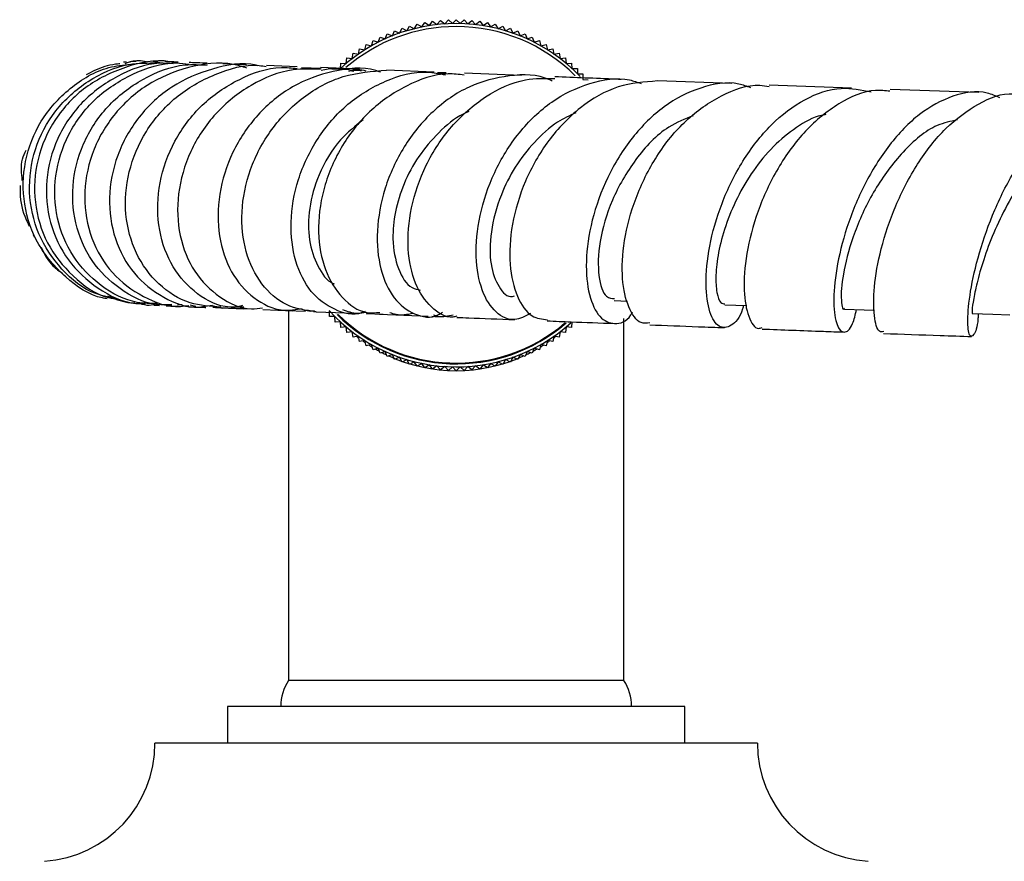
# Model space of a CAD drawing. Units: millimetres. Extents: x 3 to 2496, y 5 to 2495.
# Drawn here: x 830 to 895, y 1947 to 2003 of the extents above; entities that cross this region are included whole.
import ezdxf

# ---------------------------------------------------------------- set-up
doc = ezdxf.new("R2010")
doc.units = ezdxf.units.MM

msp = doc.modelspace()

# ---------------------------------------------------------------- linework, layer by layer
at = {"color": 7, "linetype": 'Continuous', "lineweight": 25}
for p, q in [((854.93, 2001.647), (855.092, 2001.965)), ((855.092, 2001.965), (855.41, 2001.803)), ((855.41, 2001.803), (855.587, 2002.113)), ((855.587, 2002.113), (855.897, 2001.937)), ((855.897, 2001.937), (856.087, 2002.24)), ((856.087, 2002.24), (856.389, 2002.05)), ((856.389, 2002.05), (856.593, 2002.343)), ((856.593, 2002.343), (856.886, 2002.14)), ((856.886, 2002.14), (857.102, 2002.424)), ((857.102, 2002.424), (857.386, 2002.208)), ((857.386, 2002.208), (857.615, 2002.482)), ((857.615, 2002.482), (857.889, 2002.253)), ((857.889, 2002.253), (858.13, 2002.516)), ((858.13, 2002.516), (858.394, 2002.275)), ((858.394, 2002.275), (858.646, 2002.528)), ((858.646, 2002.528), (858.898, 2002.275)), ((858.898, 2002.275), (859.162, 2002.516)), ((859.162, 2002.516), (859.403, 2002.253)), ((859.403, 2002.253), (859.677, 2002.482)), ((859.677, 2002.482), (859.906, 2002.208)), ((859.906, 2002.208), (860.19, 2002.424)), ((860.19, 2002.424), (860.406, 2002.14)), ((860.406, 2002.14), (860.699, 2002.343)), ((860.699, 2002.343), (860.903, 2002.05)), ((860.903, 2002.05), (861.205, 2002.24)), ((861.205, 2002.24), (861.395, 2001.937)), ((861.395, 2001.937), (861.705, 2002.113)), ((861.705, 2002.113), (861.882, 2001.803)), ((861.882, 2001.803), (862.2, 2001.965)), ((862.2, 2001.965), (862.362, 2001.647)), ((853.538, 2001.052), (853.656, 2001.389)), ((853.656, 2001.389), (853.993, 2001.271)), ((853.993, 2001.271), (854.126, 2001.602)), ((854.126, 2001.602), (854.458, 2001.47)), ((854.458, 2001.47), (854.605, 2001.795)), ((854.605, 2001.795), (854.93, 2001.647)), ((862.362, 2001.647), (862.687, 2001.795)), ((862.687, 2001.795), (862.834, 2001.47)), ((862.834, 2001.47), (863.166, 2001.602)), ((863.166, 2001.602), (863.299, 2001.271)), ((863.299, 2001.271), (863.636, 2001.389)), ((863.636, 2001.389), (863.754, 2001.052)), ((852.66, 2000.554), (852.748, 2000.9)), ((852.748, 2000.9), (853.094, 2000.813)), ((853.094, 2000.813), (853.197, 2001.155)), ((853.197, 2001.155), (853.538, 2001.052)), ((863.754, 2001.052), (864.096, 2001.155)), ((864.096, 2001.155), (864.198, 2000.813)), ((864.198, 2000.813), (864.544, 2000.9)), ((864.544, 2000.9), (864.632, 2000.554)), ((851.436, 1999.664), (851.476, 2000.019)), ((851.476, 2000.019), (851.831, 1999.979)), ((851.831, 1999.979), (851.887, 2000.332)), ((851.887, 2000.332), (852.239, 2000.276)), ((852.239, 2000.276), (852.311, 2000.625)), ((852.311, 2000.625), (852.66, 2000.554)), ((864.632, 2000.554), (864.981, 2000.625)), ((864.981, 2000.625), (865.053, 2000.276)), ((865.053, 2000.276), (865.406, 2000.332)), ((865.406, 2000.332), (865.461, 1999.979)), ((865.461, 1999.979), (865.816, 2000.019)), ((865.816, 2000.019), (865.856, 1999.664)), ((837.024, 1999.743), (836.838, 1999.744)), ((839.084, 1999.798), (838.666, 1999.814)), ((838.779, 1999.81), (839.319, 1999.703)), ((844.9, 1999.575), (843.343, 1999.635)), ((848.228, 1999.445), (846.197, 1999.524)), ((849.787, 1999.321), (848.493, 1999.367)), ((852.309, 1999.285), (849.756, 1999.385)), ((851.056, 1999.332), (851.08, 1999.688)), ((851.08, 1999.688), (851.436, 1999.664)), ((865.856, 1999.664), (866.212, 1999.688)), ((866.212, 1999.688), (866.236, 1999.332)), ((857.203, 1999.093), (854.077, 1999.216)), ((858.071, 1998.948), (857.422, 1999.023)), ((857.99, 1999.029), (857.606, 1998.94)), ((862.92, 1998.869), (859.185, 1999.015)), ((866.236, 1999.332), (866.593, 1999.34)), ((866.593, 1999.34), (866.601, 1998.983)), ((866.601, 1998.983), (866.958, 1998.975)), ((866.958, 1998.975), (866.95, 1998.618)), ((866.95, 1998.618), (867.306, 1998.594)), ((876.717, 1998.339), (871.847, 1998.524)), ((884.573, 1998.052), (879.171, 1998.248)), ((892.92, 1997.76), (887.092, 1997.961)), ((830.902, 1988.456), (830.972, 1988.304)), ((840.368, 1983.873), (840.672, 1983.858)), ((869.012, 1984.122), (869.88, 1984.089)), ((838.811, 1983.815), (839.191, 1983.799)), ((841.58, 1983.736), (841.201, 1983.821)), ((842.667, 1983.795), (842.019, 1983.715)), ((842.638, 1983.791), (843.348, 1983.631)), ((843.205, 1983.637), (844.723, 1983.577)), ((844.159, 1983.619), (845.269, 1983.572)), ((845.96, 1983.527), (847.942, 1983.449)), ((847.519, 1983.477), (848.759, 1983.426)), ((847.646, 1983.461), (847.646, 1959.228)), ((849.29, 1983.405), (849.457, 1983.398)), ((849.454, 1983.389), (851.993, 1983.288)), ((850.334, 1983.081), (850.342, 1983.438)), ((852.741, 1983.266), (853.866, 1983.221)), ((853.626, 1983.224), (856.811, 1983.098)), ((876.259, 1983.848), (877.704, 1983.794)), ((850.691, 1983.073), (850.334, 1983.081)), ((850.699, 1982.716), (850.691, 1983.073)), ((851.056, 1982.724), (850.699, 1982.716)), ((851.08, 1982.368), (851.056, 1982.724)), ((866.236, 1982.724), (866.212, 1982.368)), ((869.646, 1959.228), (869.646, 1982.945)), ((851.436, 1982.392), (851.08, 1982.368)), ((851.476, 1982.037), (851.436, 1982.392)), ((851.831, 1982.077), (851.476, 1982.037)), ((851.887, 1981.724), (851.831, 1982.077)), ((865.461, 1982.077), (865.406, 1981.724)), ((865.816, 1982.037), (865.461, 1982.077)), ((865.856, 1982.392), (865.816, 1982.037)), ((866.212, 1982.368), (865.856, 1982.392)), ((852.239, 1981.78), (851.887, 1981.724)), ((852.311, 1981.43), (852.239, 1981.78)), ((852.66, 1981.502), (852.311, 1981.43)), ((852.748, 1981.156), (852.66, 1981.502)), ((864.632, 1981.502), (864.544, 1981.156)), ((864.981, 1981.43), (864.632, 1981.502)), ((865.053, 1981.78), (864.981, 1981.43)), ((865.406, 1981.724), (865.053, 1981.78)), ((853.094, 1981.243), (852.748, 1981.156)), ((853.197, 1980.901), (853.094, 1981.243)), ((853.538, 1981.004), (853.197, 1980.901)), ((853.656, 1980.667), (853.538, 1981.004)), ((853.993, 1980.785), (853.656, 1980.667)), ((854.126, 1980.453), (853.993, 1980.785)), ((863.299, 1980.785), (863.166, 1980.453)), ((863.636, 1980.667), (863.299, 1980.785)), ((863.754, 1981.004), (863.636, 1980.667)), ((864.096, 1980.901), (863.754, 1981.004)), ((864.198, 1981.243), (864.096, 1980.901)), ((864.544, 1981.156), (864.198, 1981.243)), ((854.458, 1980.586), (854.126, 1980.453)), ((854.605, 1980.261), (854.458, 1980.586)), ((854.93, 1980.409), (854.605, 1980.261)), ((855.092, 1980.091), (854.93, 1980.409)), ((855.41, 1980.253), (855.092, 1980.091)), ((855.587, 1979.942), (855.41, 1980.253)), ((855.897, 1980.118), (855.587, 1979.942)), ((856.087, 1979.816), (855.897, 1980.118)), ((856.389, 1980.006), (856.087, 1979.816)), ((856.593, 1979.713), (856.389, 1980.006)), ((860.903, 1980.006), (860.699, 1979.713)), ((861.205, 1979.816), (860.903, 1980.006)), ((861.395, 1980.118), (861.205, 1979.816)), ((861.705, 1979.942), (861.395, 1980.118)), ((861.882, 1980.253), (861.705, 1979.942)), ((862.2, 1980.091), (861.882, 1980.253)), ((862.362, 1980.409), (862.2, 1980.091)), ((862.687, 1980.261), (862.362, 1980.409)), ((862.834, 1980.586), (862.687, 1980.261)), ((863.166, 1980.453), (862.834, 1980.586)), ((856.886, 1979.916), (856.593, 1979.713)), ((857.102, 1979.632), (856.886, 1979.916)), ((857.386, 1979.848), (857.102, 1979.632)), ((857.615, 1979.574), (857.386, 1979.848)), ((857.889, 1979.803), (857.615, 1979.574)), ((858.13, 1979.539), (857.889, 1979.803)), ((858.394, 1979.78), (858.13, 1979.539)), ((858.646, 1979.528), (858.394, 1979.78)), ((858.898, 1979.78), (858.646, 1979.528)), ((859.162, 1979.539), (858.898, 1979.78)), ((859.403, 1979.803), (859.162, 1979.539)), ((859.677, 1979.574), (859.403, 1979.803)), ((859.906, 1979.848), (859.677, 1979.574)), ((860.19, 1979.632), (859.906, 1979.848)), ((860.406, 1979.916), (860.19, 1979.632)), ((860.699, 1979.713), (860.406, 1979.916)), ((869.646, 1959.228), (847.646, 1959.228)), ((843.646, 1957.528), (843.646, 1955.128)), ((873.646, 1957.528), (843.646, 1957.528)), ((873.646, 1955.128), (873.646, 1957.528)), ((878.396, 1955.128), (838.896, 1955.128))]:
    msp.add_line(p, q, dxfattribs=at)
at = {"color": 7, "linetype": 'Continuous', "lineweight": 25, "flags": 128}
for points in [[(884.112, 1983.561), (885.403, 1983.515), (886.064, 1983.491)], [(892.475, 1983.267), (893.822, 1983.221), (894.937, 1983.184)]]:
    msp.add_lwpolyline(points, dxfattribs=at)
at = {"color": 7, "linetype": 'Continuous', "lineweight": 25}
for centre, radius, start, end in [((858.646, 1991.028), 11.25, 90, 132.10988), ((858.646, 1991.028), 11.05, 90, 130.84231), ((858.646, 1991.028), 11.25, 43.80873, 90), ((858.646, 1991.028), 11.05, 45.13384, 90), ((858.646, 1991.028), 11.25, 222.19973, 311.96273), ((858.646, 1991.028), 11.05, 224.99478, 310.7687), ((858.646, 1991.028), 11, 225.26772, 310.42051), ((850.286, 1957.528), 3.14, 147.22092, 180), ((867.006, 1957.528), 3.14, 0, 32.77908), ((831.129, 1955.128), 7.767, 273.8183, 0), ((886.163, 1955.128), 7.767, 180, 266.1817)]:
    msp.add_arc(centre, radius, start, end, dxfattribs=at)
at = {"color": 8, "linetype": 'Continuous', "lineweight": 25}
for start_param, end_param in [(2.507592, 2.52256), (2.551312, 2.570248), (3.712937, 3.731873), (3.760625, 3.775593), (2.595258, 2.618019), (2.639438, 2.665846), (2.683859, 2.713704), (3.569481, 3.599326), (3.617339, 3.643747), (3.665166, 3.687927), (2.728526, 3.554659)]:
    msp.add_ellipse((858.646, 1991.028), major_axis=(0, 11.5), ratio=0.956522, start_param=start_param, end_param=end_param, dxfattribs=at)
at = {"color": 7, "linetype": 'Continuous', "lineweight": 25}
for points, knots in [([(835.751, 1984.245), (835.652, 1984.259), (834.635, 1984.411), (832.954, 1985.606), (831.126, 1987.708), (830.192, 1990.415), (830.247, 1993.269), (831.297, 1995.97), (833.234, 1998.112), (835.367, 1999.41), (836.821, 1999.557), (837.309, 1999.606)], [0, 0, 0, 0, 0.013979, 0.144541, 0.275314, 0.406379, 0.537754, 0.669428, 0.801328, 0.93334, 1, 1, 1, 1]), ([(835.781, 1984.369), (835.524, 1984.429), (834.37, 1984.698), (832.689, 1986.118), (831.125, 1988.423), (830.509, 1991.22), (830.897, 1994.068), (832.256, 1996.651), (834.425, 1998.595), (836.834, 1999.704), (838.45, 1999.694), (839.09, 1999.691)], [0, 0, 0, 0, 0.036184, 0.162543, 0.288977, 0.415377, 0.541592, 0.667487, 0.792943, 0.9179, 1, 1, 1, 1]), ([(840.208, 1999.701), (840.089, 1999.729), (839.018, 1999.976), (836.891, 1999.498), (834.259, 1998.231), (832.23, 1996.072), (831.063, 1993.409), (830.886, 1990.546), (831.704, 1987.82), (833.425, 1985.664), (835.164, 1984.402), (836.29, 1984.23), (836.514, 1984.196)], [0, 0, 0, 0, 0.014963, 0.134274, 0.253881, 0.373642, 0.493438, 0.613123, 0.732575, 0.851693, 0.97045, 1, 1, 1, 1]), ([(840.098, 1999.642), (839.798, 1999.662), (838.531, 1999.748), (836.365, 1998.908), (834.007, 1997.212), (832.37, 1994.786), (831.638, 1992.006), (831.892, 1989.191), (833.091, 1986.667), (835.088, 1984.849), (836.954, 1983.907), (838.056, 1983.93), (838.261, 1983.935)], [0, 0, 0, 0, 0.0358531, 0.1514967, 0.267548, 0.3840924, 0.5011567, 0.6186931, 0.7365892, 0.854703, 0.9728924, 1, 1, 1, 1]), ([(839.05, 1983.922), (838.608, 1983.926), (837.285, 1983.94), (835.274, 1985.015), (833.408, 1986.934), (832.347, 1989.491), (832.233, 1992.315), (833.105, 1995.075), (834.88, 1997.452), (837.362, 1999.057), (839.59, 1999.803), (840.855, 1999.654), (841.136, 1999.621)], [0, 0, 0, 0, 0.0565, 0.169191, 0.282144, 0.395463, 0.5092, 0.623347, 0.737819, 0.852481, 0.967177, 1, 1, 1, 1]), ([(840.003, 1983.86), (839.762, 1983.843), (838.662, 1983.765), (836.803, 1984.624), (834.843, 1986.353), (833.64, 1988.818), (833.36, 1991.622), (834.059, 1994.438), (835.673, 1996.93), (838.022, 1998.725), (840.37, 1999.659), (841.831, 1999.579), (842.314, 1999.553)], [0, 0, 0, 0, 0.03213, 0.146265, 0.260642, 0.375135, 0.48961, 0.603907, 0.717856, 0.831322, 0.944245, 1, 1, 1, 1]), ([(844.924, 1999.359), (844.629, 1999.45), (843.39, 1999.831), (841.037, 1999.503), (838.284, 1998.366), (836.056, 1996.335), (834.623, 1993.747), (834.129, 1990.898), (834.613, 1988.154), (835.989, 1985.824), (838.057, 1984.3), (839.903, 1983.62), (840.924, 1983.78), (841.104, 1983.809)], [0, 0, 0, 0, 0.0328976, 0.1379528, 0.2432639, 0.3487344, 0.4542447, 0.5596419, 0.6647826, 0.7695393, 0.8738441, 0.9776884, 1, 1, 1, 1]), ([(836.582, 1999.638), (836.492, 1999.628), (835.856, 1999.562), (835.237, 1999.362), (834.564, 1999.008), (834.378, 1998.91)], [0, 0, 0, 0, 0.106087, 0.753166, 1, 1, 1, 1]), ([(845.668, 1999.511), (845.622, 1999.523), (844.648, 1999.781), (842.604, 1999.386), (839.923, 1998.265), (837.735, 1996.234), (836.301, 1993.67), (835.76, 1990.842), (836.16, 1988.111), (837.431, 1985.779), (839.393, 1984.256), (841.127, 1983.571), (842.077, 1983.725), (842.215, 1983.748)], [0, 0, 0, 0, 0.005368, 0.112323, 0.219519, 0.327124, 0.435226, 0.543835, 0.652895, 0.762271, 0.871793, 0.981285, 1, 1, 1, 1]), ([(838.333, 1999.761), (838.158, 1999.797), (837.677, 1999.896), (837.208, 1999.742), (836.91, 1999.644)], [0, 0, 0, 0, 0.3639645, 1, 1, 1, 1]), ([(843.212, 1983.699), (842.526, 1983.738), (841.042, 1983.823), (839.05, 1985.11), (837.545, 1987.147), (836.841, 1989.75), (837.056, 1992.577), (838.2, 1995.285), (840.177, 1997.57), (842.772, 1999.03), (844.912, 1999.663), (846.036, 1999.485), (846.188, 1999.46)], [0, 0, 0, 0, 0.094202, 0.203726, 0.313631, 0.424057, 0.535008, 0.646454, 0.758278, 0.870335, 0.982443, 1, 1, 1, 1]), ([(837.037, 1999.692), (837.199, 1999.758), (837.404, 1999.842), (837.619, 1999.811), (837.663, 1999.805)], [0, 0, 0, 0, 0.791475, 1, 1, 1, 1]), ([(844.726, 1983.7), (844.311, 1983.682), (843.135, 1983.634), (841.375, 1984.639), (839.813, 1986.498), (839.002, 1989.025), (839.078, 1991.85), (840.066, 1994.631), (841.882, 1997.041), (844.333, 1998.702), (846.574, 1999.499), (847.875, 1999.367), (848.221, 1999.331)], [0, 0, 0, 0, 0.061376, 0.173736, 0.286373, 0.399165, 0.511933, 0.624511, 0.736727, 0.848467, 0.959664, 1, 1, 1, 1]), ([(840.405, 1999.748), (840.28, 1999.753), (839.878, 1999.769), (839.685, 1999.776), (839.552, 1999.781)], [0, 0, 0, 0, 0.309873, 1, 1, 1, 1]), ([(842.315, 1999.675), (842.259, 1999.677), (841.732, 1999.698), (841.422, 1999.709), (841.144, 1999.72)], [0, 0, 0, 0, 0.10651, 1, 1, 1, 1]), ([(853.678, 1999.089), (853.577, 1999.125), (852.596, 1999.479), (850.536, 1999.234), (847.844, 1998.273), (845.536, 1996.374), (843.871, 1993.886), (842.999, 1991.078), (842.99, 1988.303), (843.808, 1985.888), (845.31, 1984.193), (847.014, 1983.359), (848.131, 1983.54), (848.552, 1983.609)], [0, 0, 0, 0, 0.011678, 0.113308, 0.215081, 0.317193, 0.419713, 0.522695, 0.626079, 0.729755, 0.833557, 0.937328, 1, 1, 1, 1]), ([(851.936, 1999.124), (851.829, 1999.17), (851.156, 1999.458), (850.413, 1999.321), (849.789, 1999.206)], [0, 0, 0, 0, 0.1594275, 1, 1, 1, 1]), ([(849.757, 1999.269), (849.155, 1999.293), (847.578, 1999.354), (845.125, 1998.336), (842.767, 1996.471), (841.101, 1993.942), (840.295, 1991.116), (840.408, 1988.335), (841.384, 1985.926), (843.061, 1984.273), (844.715, 1983.481), (845.708, 1983.608), (845.955, 1983.639)], [0, 0, 0, 0, 0.069362, 0.181594, 0.294022, 0.406469, 0.518774, 0.630752, 0.742248, 0.853154, 0.963469, 1, 1, 1, 1]), ([(849.455, 1983.393), (848.789, 1983.482), (847.453, 1983.66), (845.81, 1985.116), (844.752, 1987.257), (844.462, 1989.914), (845.024, 1992.742), (846.427, 1995.41), (848.553, 1997.557), (851.199, 1999.002), (853.119, 1999.145), (854.077, 1999.216)], [0, 0, 0, 0, 0.109021, 0.218633, 0.328739, 0.439467, 0.550828, 0.662752, 0.775104, 0.887709, 1, 1, 1, 1]), ([(852.671, 1983.414), (852.606, 1983.385), (851.945, 1983.084), (850.621, 1983.451), (849.058, 1984.575), (848.013, 1986.626), (847.686, 1989.223), (848.172, 1992.076), (849.464, 1994.814), (851.462, 1997.113), (853.963, 1998.613), (856.237, 1999.248), (857.539, 1998.994), (857.936, 1998.916)], [0, 0, 0, 0, 0.011507, 0.115851, 0.220622, 0.325677, 0.430915, 0.536162, 0.641253, 0.74604, 0.850433, 0.954406, 1, 1, 1, 1]), ([(859.177, 1998.897), (858.822, 1998.938), (857.54, 1999.087), (855.323, 1998.289), (852.873, 1996.616), (850.98, 1994.188), (849.824, 1991.391), (849.49, 1988.561), (849.957, 1986.043), (851.111, 1984.218), (852.447, 1983.26), (853.341, 1983.327), (853.629, 1983.348)], [0, 0, 0, 0, 0.043484, 0.15699, 0.270662, 0.384349, 0.497895, 0.611099, 0.723789, 0.835835, 0.947211, 1, 1, 1, 1]), ([(851.598, 1999.257), (851.382, 1999.265), (850.989, 1999.279), (850.539, 1999.295), (850.336, 1999.302)], [0, 0, 0, 0, 0.5485716, 1, 1, 1, 1]), ([(851.615, 1999.163), (851.811, 1999.224), (852.181, 1999.338), (852.55, 1999.23), (852.724, 1999.179)], [0, 0, 0, 0, 0.5304681, 1, 1, 1, 1]), ([(851.773, 1999.188), (851.992, 1999.225), (852.216, 1999.262), (852.414, 1999.174), (852.418, 1999.172)], [0, 0, 0, 0, 0.9785263, 1, 1, 1, 1]), ([(864.932, 1998.506), (864.885, 1998.53), (864.028, 1998.973), (862.106, 1998.945), (859.454, 1998.285), (857.039, 1996.609), (855.124, 1994.257), (853.865, 1991.486), (853.356, 1988.648), (853.596, 1986.105), (854.498, 1984.15), (855.867, 1983.149), (857.068, 1982.91), (857.663, 1983.306), (857.751, 1983.365)], [0, 0, 0, 0, 0.005645, 0.102484, 0.199383, 0.296466, 0.393862, 0.491598, 0.589661, 0.687964, 0.786378, 0.884751, 0.982889, 1, 1, 1, 1]), ([(857.201, 1999.061), (857.109, 1999.064), (856.964, 1999.069), (856.686, 1999.078), (856.583, 1999.082)], [0, 0, 0, 0, 0.63069, 1, 1, 1, 1]), ([(857.989, 1999.035), (857.981, 1999.035), (857.907, 1999.037), (857.654, 1999.046), (857.426, 1999.054)], [0, 0, 0, 0, 0.099016, 1, 1, 1, 1]), ([(863.51, 1983.275), (863.166, 1983.092), (862.386, 1982.676), (861.202, 1983.237), (860.265, 1984.687), (859.851, 1986.941), (860.098, 1989.674), (861.055, 1992.55), (862.68, 1995.189), (864.854, 1997.28), (867.368, 1998.462), (869.437, 1998.815), (870.516, 1998.435), (870.765, 1998.348)], [0, 0, 0, 0, 0.077692, 0.176576, 0.275808, 0.375307, 0.47493, 0.574534, 0.673982, 0.773159, 0.872006, 0.970512, 1, 1, 1, 1]), ([(869.453, 1998.614), (869.359, 1998.618), (867.805, 1998.677), (866.417, 1998.732), (865.112, 1998.783)], [0, 0, 0, 0, 0.0600785, 1, 1, 1, 1]), ([(858.692, 1983.094), (858.606, 1983.073), (858.005, 1982.928), (856.958, 1983.618), (855.882, 1985.138), (855.384, 1987.463), (855.595, 1990.198), (856.564, 1993.035), (858.247, 1995.622), (860.512, 1997.585), (862.904, 1998.715), (864.466, 1998.689), (865.114, 1998.678)], [0, 0, 0, 0, 0.018625, 0.129171, 0.240181, 0.351863, 0.464244, 0.57729, 0.690889, 0.804881, 0.919078, 1, 1, 1, 1]), ([(871.848, 1998.513), (870.979, 1998.45), (869.222, 1998.321), (866.728, 1996.872), (864.615, 1994.692), (863.075, 1991.972), (862.219, 1989.094), (862.074, 1986.408), (862.575, 1984.3), (863.501, 1982.984), (864.279, 1982.904), (864.627, 1982.868)], [0, 0, 0, 0, 0.111795, 0.226132, 0.340553, 0.454925, 0.569077, 0.682837, 0.79606, 0.908659, 1, 1, 1, 1]), ([(877.964, 1998.067), (877.705, 1998.16), (876.647, 1998.539), (874.647, 1998.17), (872.229, 1996.968), (870.114, 1994.871), (868.488, 1992.232), (867.462, 1989.361), (867.08, 1986.627), (867.302, 1984.39), (868.019, 1982.912), (869.015, 1982.504), (869.844, 1982.722), (870.173, 1983.319), (870.212, 1983.389)], [0, 0, 0, 0, 0.030839, 0.125543, 0.220397, 0.315522, 0.410969, 0.506737, 0.602773, 0.698972, 0.795207, 0.891331, 0.987237, 1, 1, 1, 1]), ([(871.336, 1982.658), (871.142, 1982.637), (870.605, 1982.578), (869.897, 1983.592), (869.462, 1985.464), (869.581, 1988.01), (870.332, 1990.852), (871.714, 1993.642), (873.655, 1996.043), (875.996, 1997.639), (877.925, 1998.36), (878.963, 1998.187), (879.163, 1998.153)], [0, 0, 0, 0, 0.0631217, 0.175111, 0.2875768, 0.4005986, 0.5141914, 0.6283111, 0.7428377, 0.8576205, 0.9724832, 1, 1, 1, 1]), ([(877.48, 1983.802), (877.461, 1983.726), (877.281, 1982.989), (876.662, 1982.39), (875.868, 1982.261), (875.218, 1983.243), (874.944, 1985.106), (875.173, 1987.636), (875.979, 1990.499), (877.359, 1993.322), (879.238, 1995.747), (881.471, 1997.424), (883.765, 1998.22), (885.208, 1997.926), (885.862, 1997.793)], [0, 0, 0, 0, 0.010459, 0.101196, 0.192303, 0.283738, 0.375415, 0.467251, 0.559118, 0.650884, 0.742426, 0.833663, 0.924565, 1, 1, 1, 1]), ([(887.087, 1997.836), (886.768, 1997.872), (885.648, 1997.997), (883.7, 1997.123), (881.491, 1995.354), (879.66, 1992.838), (878.344, 1989.984), (877.608, 1987.148), (877.443, 1984.679), (877.772, 1982.99), (878.277, 1982.191), (878.621, 1982.333), (878.702, 1982.366)], [0, 0, 0, 0, 0.0458038, 0.1610288, 0.2764352, 0.3919013, 0.5072789, 0.6224106, 0.7371539, 0.8513944, 0.9650906, 1, 1, 1, 1]), ([(894.294, 1997.403), (894.019, 1997.524), (893.036, 1997.954), (891.199, 1997.634), (888.991, 1996.467), (886.991, 1994.397), (885.354, 1991.766), (884.18, 1988.887), (883.515, 1986.134), (883.34, 1983.867), (883.575, 1982.374), (884.067, 1981.908), (884.597, 1982.296), (884.814, 1983.196), (884.895, 1983.533)], [0, 0, 0, 0, 0.035003, 0.124941, 0.215085, 0.305514, 0.396292, 0.487409, 0.578816, 0.670426, 0.762118, 0.853762, 0.94522, 1, 1, 1, 1]), ([(886.673, 1982.094), (886.575, 1982.072), (886.299, 1982.01), (886.008, 1983.028), (885.993, 1984.916), (886.436, 1987.48), (887.386, 1990.338), (888.832, 1993.133), (890.704, 1995.531), (892.866, 1997.095), (894.55, 1997.793), (895.418, 1997.622), (895.541, 1997.598)], [0, 0, 0, 0, 0.063034, 0.176318, 0.290019, 0.404202, 0.518897, 0.634044, 0.749545, 0.865257, 0.981022, 1, 1, 1, 1]), ([(892.874, 1983.253), (892.869, 1983.149), (892.833, 1982.385), (892.569, 1981.785), (892.282, 1981.7), (892.14, 1982.727), (892.31, 1984.635), (892.88, 1987.199), (893.892, 1990.078), (895.327, 1992.896), (897.114, 1995.292), (899.131, 1996.925), (901.218, 1997.671), (902.532, 1997.306), (903.169, 1997.129)], [0, 0, 0, 0, 0.014114, 0.103789, 0.193821, 0.284141, 0.374678, 0.465311, 0.555919, 0.646381, 0.736578, 0.826423, 0.915866, 1, 1, 1, 1]), ([(859.472, 1996.502), (859.346, 1996.451), (858.619, 1996.153), (857.461, 1995.154), (856.131, 1993.599), (855.165, 1991.789), (854.598, 1989.924), (854.415, 1987.939), (854.777, 1986.143), (855.504, 1984.96), (856.102, 1984.845), (856.286, 1984.81)], [0, 0, 0, 0, 0.024673, 0.142391, 0.260398, 0.378665, 0.497071, 0.615554, 0.773004, 0.930146, 1, 1, 1, 1]), ([(866.484, 1996.432), (866.079, 1996.242), (865.09, 1995.78), (863.725, 1994.531), (862.463, 1992.892), (861.443, 1990.854), (860.842, 1988.582), (860.839, 1986.398), (861.393, 1984.951), (862.039, 1984.284), (862.421, 1984.418), (862.467, 1984.434)], [0, 0, 0, 0, 0.075202, 0.183656, 0.292338, 0.40124, 0.546238, 0.691248, 0.835987, 0.980231, 1, 1, 1, 1]), ([(874.19, 1996.237), (873.641, 1996.021), (872.22, 1995.464), (870.323, 1993.418), (868.76, 1990.713), (867.961, 1987.908), (867.91, 1985.64), (868.371, 1984.274), (868.842, 1984.263), (869.028, 1984.259)], [0, 0, 0, 0, 0.099982, 0.258673, 0.417823, 0.577246, 0.736622, 0.895595, 1, 1, 1, 1]), ([(882.876, 1996.307), (882.783, 1996.293), (882.12, 1996.192), (880.93, 1995.495), (879.403, 1994.277), (878.089, 1992.663), (877.028, 1990.86), (876.267, 1988.997), (875.804, 1987.235), (875.634, 1985.72), (875.711, 1984.592), (875.951, 1983.936), (876.172, 1983.91), (876.265, 1983.9)], [0, 0, 0, 0, 0.016436, 0.116883, 0.217608, 0.318589, 0.419774, 0.521085, 0.622453, 0.723765, 0.824963, 0.925934, 1, 1, 1, 1]), ([(852.552, 1995.966), (852.029, 1995.553), (850.796, 1994.581), (849.591, 1992.461), (848.937, 1990.159), (848.928, 1988.025), (849.519, 1986.352), (850.17, 1985.38), (850.621, 1985.228), (850.645, 1985.22)], [0, 0, 0, 0, 0.1376568, 0.3244736, 0.491054, 0.6577557, 0.8243396, 0.9905602, 1, 1, 1, 1]), ([(891.506, 1995.956), (891.061, 1995.864), (889.802, 1995.606), (887.881, 1993.94), (886.012, 1991.435), (884.697, 1988.599), (883.987, 1985.991), (883.83, 1984.227), (883.978, 1983.42), (884.1, 1983.606), (884.114, 1983.628)], [0, 0, 0, 0, 0.081507, 0.230723, 0.380501, 0.530701, 0.681043, 0.831183, 0.980858, 1, 1, 1, 1]), ([(900.751, 1995.841), (900.576, 1995.826), (899.896, 1995.766), (898.716, 1995.118), (897.285, 1993.963), (895.985, 1992.409), (894.862, 1990.632), (893.951, 1988.767), (893.265, 1986.975), (892.806, 1985.402), (892.549, 1984.191), (892.454, 1983.408), (892.469, 1983.321), (892.476, 1983.279)], [0, 0, 0, 0, 0.033385, 0.129777, 0.226464, 0.323466, 0.420689, 0.518106, 0.615589, 0.713087, 0.810474, 0.907701, 1, 1, 1, 1]), ([(830.198, 1991.99), (830.147, 1992.465), (830.072, 1993.161), (830.354, 1993.789), (830.444, 1993.989)], [0, 0, 0, 0, 0.681631, 1, 1, 1, 1]), ([(830.06, 1991.673), (830.055, 1991.593), (830.01, 1990.861), (830.194, 1989.934), (830.551, 1989.208), (830.657, 1988.992)], [0, 0, 0, 0, 0.079511, 0.725932, 1, 1, 1, 1]), ([(831.431, 1987.62), (831.648, 1987.177), (831.988, 1986.482), (832.625, 1986.059), (832.856, 1985.905)], [0, 0, 0, 0, 0.637307, 1, 1, 1, 1]), ([(835.774, 1984.431), (836.217, 1984.251), (836.816, 1984.008), (837.424, 1983.975), (837.582, 1983.967)], [0, 0, 0, 0, 0.739235, 1, 1, 1, 1]), ([(837.879, 1983.942), (838.092, 1983.881), (838.481, 1983.769), (838.875, 1983.873), (839.053, 1983.92)], [0, 0, 0, 0, 0.545499, 1, 1, 1, 1]), ([(839.6, 1983.845), (839.666, 1983.838), (839.743, 1983.831), (839.96, 1983.819), (839.994, 1983.818)], [0, 0, 0, 0, 0.843552, 1, 1, 1, 1]), ([(839.625, 1983.782), (839.751, 1983.776), (839.924, 1983.769), (840.307, 1983.754), (840.41, 1983.749)], [0, 0, 0, 0, 0.733198, 1, 1, 1, 1]), ([(841.113, 1983.721), (841.388, 1983.71), (841.681, 1983.698), (842.19, 1983.678), (842.223, 1983.676)], [0, 0, 0, 0, 0.935868, 1, 1, 1, 1]), ([(842.681, 1983.685), (842.918, 1983.674), (843.211, 1983.66), (843.573, 1983.644), (843.643, 1983.641)], [0, 0, 0, 0, 0.804756, 1, 1, 1, 1]), ([(844.624, 1983.808), (844.467, 1983.75), (844.151, 1983.634), (843.817, 1983.687), (843.649, 1983.714)], [0, 0, 0, 0, 0.49476, 1, 1, 1, 1]), ([(848.766, 1983.49), (848.91, 1983.457), (849.107, 1983.411), (849.297, 1983.466), (849.348, 1983.481)], [0, 0, 0, 0, 0.730511, 1, 1, 1, 1]), ([(852.732, 1983.343), (852.546, 1983.31), (852.029, 1983.218), (851.527, 1983.395), (851.206, 1983.508)], [0, 0, 0, 0, 0.359304, 1, 1, 1, 1]), ([(855.8, 1983.267), (855.428, 1983.201), (854.912, 1983.108), (854.427, 1983.28), (854.292, 1983.328)], [0, 0, 0, 0, 0.721559, 1, 1, 1, 1]), ([(857.04, 1983.097), (857.307, 1983.087), (857.577, 1983.076), (857.761, 1983.069), (857.763, 1983.069)], [0, 0, 0, 0, 0.990698, 1, 1, 1, 1]), ([(858.455, 1983.163), (858.122, 1983.092), (857.681, 1982.998), (857.263, 1983.14), (857.161, 1983.174)], [0, 0, 0, 0, 0.755836, 1, 1, 1, 1]), ([(858.697, 1983.024), (858.95, 1983.014), (860.08, 1982.969), (861.439, 1982.916), (862.493, 1982.875)], [0, 0, 0, 0, 0.224382, 1, 1, 1, 1]), ([(864.618, 1982.792), (865.133, 1982.771), (866.495, 1982.718), (868.05, 1982.659), (869.017, 1982.622)], [0, 0, 0, 0, 0.377772, 1, 1, 1, 1]), ([(871.331, 1982.533), (872.374, 1982.493), (873.935, 1982.432), (875.666, 1982.369), (876.241, 1982.347)], [0, 0, 0, 0, 0.667657, 1, 1, 1, 1]), ([(878.703, 1982.257), (880.016, 1982.207), (881.752, 1982.142), (883.621, 1982.076), (884.076, 1982.06)], [0, 0, 0, 0, 0.756849, 1, 1, 1, 1]), ([(886.668, 1981.969), (887.891, 1981.925), (889.767, 1981.857), (891.749, 1981.791), (892.439, 1981.768)], [0, 0, 0, 0, 0.651766, 1, 1, 1, 1])]:
    msp.add_open_spline(points, degree=3, knots=knots, dxfattribs=at)

doc.saveas('drawing.dxf')
